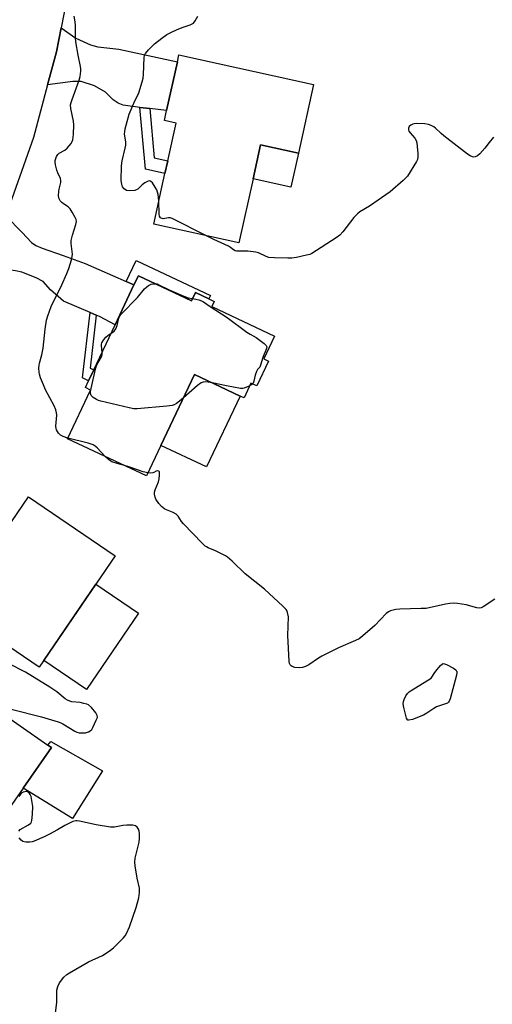
# Model space of a CAD drawing. Units: inches. Extents: x 1285765 to 1291765, y 541449 to 545450.
# Drawn here: x 1287444 to 1287621, y 543172 to 543543 of the extents above; entities that cross this region are included whole.
import ezdxf

# ---------------------------------------------------------------- set-up
doc = ezdxf.new("R2010")
doc.units = ezdxf.units.IN
doc.header["$MEASUREMENT"] = 0
for name, color, linetype in [('BLDG-Footprint', 5, 'Continuous'), ('CULTRL-Pad', 6, 'Continuous'), ('TRANS-Driveway', 251, 'Continuous'), ('TRANS-Non Street Sidewalk', 7, 'Continuous'), ('TRANS-Road', 130, 'Continuous'), ('Undefined', 1, 'Continuous')]:
    doc.layers.add(name, color=color, linetype=linetype)

msp = doc.modelspace()

# ---------------------------------------------------------------- linework, layer by layer
at = {"layer": 'BLDG-Footprint'}
for points, elevation in [([(1287554.19, 543518.37), (1287548.51, 543492.58), (1287534.32, 543495.71), (1287531.51, 543482.91), (1287526.18, 543458.75), (1287494.19, 543465.79), (1287498.39, 543484.86), (1287499.45, 543489.67), (1287502.56, 543503.8), (1287498.19, 543504.76), (1287499.03, 543508.54), (1287503.06, 543526.87), (1287503.64, 543529.5)], 477.19), ([(1287488.39, 543446.45), (1287508.38, 543437.01), (1287509.84, 543440.12), (1287514.89, 543437.73), (1287516.94, 543436.77), (1287516, 543434.8), (1287539.51, 543423.7), (1287535.49, 543415.19), (1287537.29, 543414.34), (1287532.88, 543405.01), (1287530.71, 543406.04), (1287528.09, 543400.5), (1287526.65, 543401.19), (1287509.5, 543409.28), (1287496.89, 543382.58), (1287491.47, 543371.1), (1287461.8, 543385.11), (1287470.45, 543403.43), (1287468.51, 543404.35), (1287469.7, 543406.88), (1287471.67, 543411.04), (1287479.65, 543427.94), (1287486.74, 543442.96)], 475.88), ([(1287447.11, 543363.26), (1287479.65, 543341.13), (1287451.17, 543299.25), (1287442.53, 543305.12), (1287437.24, 543308.72), (1287414.97, 543323.87), (1287417, 543326.86), (1287428.27, 543343.44), (1287429.52, 543345.27), (1287433.18, 543342.78), (1287436.48, 543347.63)], 473.07), ([(1287445.12, 543253.67), (1287419.98, 543217.52), (1287394.08, 543235.53), (1287404.55, 543250.58), (1287407.38, 543254.65), (1287416.01, 543267.07), (1287409.2, 543271.81), (1287410.61, 543273.84), (1287421.19, 543289.04), (1287423.05, 543291.72), (1287454.44, 543269.89), (1287455.76, 543268.97)], 472.23)]:
    msp.add_lwpolyline(points, close=True, dxfattribs=dict(at, elevation=elevation))
at = {"layer": 'CULTRL-Pad'}
for points in [[(1287548.51, 543492.58), (1287545.69, 543479.79), (1287531.51, 543482.91), (1287534.32, 543495.71)], [(1287526.65, 543401.18), (1287514.04, 543374.49), (1287496.89, 543382.58), (1287509.5, 543409.28)], [(1287488.45, 543319.47), (1287468.96, 543290.83), (1287452.88, 543301.76), (1287472.36, 543330.41)], [(1287474.97, 543260.23), (1287463.62, 543242.3), (1287445.12, 543253.67), (1287455.76, 543268.97), (1287454.44, 543269.89), (1287455.55, 543271.28)]]:
    msp.add_lwpolyline(points, close=True, dxfattribs=at)
at = {"layer": 'TRANS-Driveway'}
for points in [[(1287492.7, 543509.32), (1287489.01, 543509.77), (1287482.65, 543510.55), (1287480.85, 543511.39), (1287478.88, 543512.64), (1287476.05, 543515.47), (1287471.94, 543517.86), (1287466.94, 543519.49), (1287463.79, 543519.53), (1287454.31, 543518.25), (1287457.68, 543530.67), (1287459.41, 543539.66), (1287464.86, 543535.8), (1287470.43, 543533.28), (1287473.22, 543532.55), (1287481.03, 543531.64), (1287503.06, 543526.87), (1287499.03, 543508.54)], [(1287483.82, 543444.25), (1287486.74, 543442.96), (1287479.65, 543427.94), (1287473.77, 543431.05), (1287472.59, 543431.56), (1287470.3, 543432.55), (1287460.25, 543436.87), (1287455.34, 543441.13), (1287452.63, 543444.26), (1287449.96, 543445.69), (1287444.67, 543447.72), (1287442.28, 543448.33), (1287438.14, 543448.91), (1287430.58, 543448.74), (1287436.32, 543462.49), (1287438.58, 543468.91), (1287444.76, 543462.74), (1287448.22, 543458.9), (1287449.87, 543457.82), (1287452.21, 543456.75), (1287460.11, 543454.1), (1287468.4, 543451.05)]]:
    msp.add_lwpolyline(points, close=True, dxfattribs=at)
at = {"layer": 'TRANS-Non Street Sidewalk'}
for points in [[(1287492.7, 543509.32), (1287494.33, 543490.8), (1287499.45, 543489.68), (1287498.39, 543484.86), (1287491.07, 543486.47), (1287489.01, 543509.77)], [(1287486.74, 543442.96), (1287483.82, 543444.25), (1287487.57, 543452.19), (1287515.51, 543439.04), (1287514.89, 543437.73), (1287509.85, 543440.12), (1287508.38, 543437.01), (1287488.39, 543446.45)], [(1287472.59, 543431.56), (1287470.24, 543411.72), (1287471.67, 543411.04), (1287469.7, 543406.88), (1287467.39, 543407.97), (1287470.3, 543432.55)]]:
    msp.add_lwpolyline(points, close=True, dxfattribs=at)
at = {"layer": 'TRANS-Road'}
msp.add_lwpolyline([(1287464.91, 543568.12), (1287459.41, 543539.66), (1287457.68, 543530.67), (1287454.31, 543518.25), (1287448.96, 543498.47), (1287438.58, 543468.91)], dxfattribs=at)
at = {"layer": 'Undefined'}
for points, elevation in [([(1287461.93, 543385.39), (1287460.16, 543385.93), (1287459.13, 543386.42), (1287458.35, 543387.22), (1287457.63, 543388.42), (1287457.49, 543388.96), (1287457.45, 543389.8), (1287457.75, 543394.02), (1287457.67, 543394.87), (1287457.45, 543395.99), (1287456.83, 543397.53), (1287453.57, 543403.54), (1287452.71, 543405.36), (1287451.66, 543408.01), (1287451.22, 543409.36), (1287451.09, 543410.19), (1287451.05, 543411.61), (1287451.09, 543412.75), (1287451.22, 543413.6), (1287452.1, 543416.67), (1287452.62, 543419.17), (1287453.35, 543426.28), (1287453.95, 543429.71), (1287454.34, 543431.39), (1287455.64, 543434.85), (1287459.66, 543442.99), (1287461.54, 543447.22), (1287462.29, 543449.13), (1287463.32, 543452.47), (1287463.57, 543453.69), (1287463.61, 543454.58), (1287463.14, 543458.55), (1287463.15, 543459.68), (1287463.6, 543461.7), (1287464.9, 543465.68), (1287465.12, 543466.8), (1287465, 543467.59), (1287464.68, 543468.36), (1287463.56, 543470.38), (1287462.79, 543471.58), (1287461.99, 543472.36), (1287460.28, 543473.46), (1287459.59, 543474), (1287459.02, 543474.65), (1287458.61, 543475.38), (1287458.43, 543476.48), (1287458.5, 543478.22), (1287458.62, 543479.01), (1287459.23, 543481.44), (1287459.28, 543482.28), (1287459.09, 543483.06), (1287458.17, 543485.11), (1287457.79, 543486.19), (1287457.27, 543488.13), (1287457.11, 543489.24), (1287457.14, 543489.78), (1287457.34, 543490.57), (1287457.66, 543491.31), (1287458.1, 543491.98), (1287458.7, 543492.47), (1287460.79, 543493.7), (1287461.66, 543494.37), (1287462.44, 543495.25), (1287463.14, 543496.21), (1287463.58, 543496.97), (1287463.78, 543497.51), (1287464.04, 543499.55), (1287464.17, 543503.13), (1287463.97, 543504.56), (1287463.01, 543509.39), (1287462.94, 543510.68), (1287463.12, 543511.54), (1287463.48, 543512.67), (1287466.16, 543519.99), (1287466.49, 543521.4), (1287466.76, 543523.4), (1287466.75, 543524.26), (1287466.63, 543525.11), (1287465.76, 543529.4), (1287464.88, 543534.39), (1287464.77, 543535.97), (1287464.73, 543540.84), (1287464.56, 543542.67), (1287464.34, 543544.08)], 474), ([(1287496.14, 543474.65), (1287495.8, 543477.03), (1287495.6, 543477.88), (1287495.31, 543478.69), (1287494.76, 543479.68), (1287493.66, 543481.33), (1287493.14, 543481.89), (1287492.76, 543482.09), (1287492.06, 543482.02), (1287490.81, 543481.38), (1287489.86, 543480.68), (1287488.25, 543479.02), (1287487.6, 543478.68), (1287487.06, 543478.54), (1287485.05, 543478.39), (1287483.95, 543478.55), (1287483.1, 543479.1), (1287482.46, 543479.89), (1287482.13, 543480.88), (1287481.98, 543482.24), (1287482.06, 543487.71), (1287482.31, 543489.64), (1287483.49, 543494.36), (1287483.7, 543495.49), (1287483.68, 543496.63), (1287483.24, 543499.81), (1287483.27, 543500.59), (1287483.45, 543501.68), (1287484.93, 543507.14), (1287486.73, 543511.37), (1287488.62, 543515.22), (1287489.87, 543519.34), (1287490.2, 543520.73), (1287490.36, 543522.17), (1287490.6, 543528.5), (1287490.75, 543529.31), (1287491.1, 543530.05), (1287492.2, 543531.37), (1287494.46, 543533.64), (1287497.21, 543535.8), (1287499.1, 543537.16), (1287500.62, 543537.98), (1287502.97, 543539.1), (1287505.19, 543539.96), (1287507.9, 543540.82), (1287508.64, 543541.16), (1287509.08, 543541.45), (1287509.77, 543542.3), (1287510.76, 543544.06)], 476), ([(1287621.81, 543498.53), (1287620.16, 543496.57), (1287618.52, 543494.41), (1287616.63, 543492.31), (1287615.8, 543491.59), (1287614.89, 543491.12), (1287614.42, 543491.06), (1287613.95, 543491.12), (1287613.01, 543491.5), (1287612.03, 543492.17), (1287603.13, 543499.09), (1287602.12, 543499.95), (1287600.08, 543501.97), (1287599.43, 543502.42), (1287598.46, 543502.93), (1287597.44, 543503.31), (1287595.97, 543503.52), (1287592.96, 543503.67), (1287592.07, 543503.62), (1287591.51, 543503.48), (1287590.74, 543503.11), (1287590.14, 543502.6), (1287589.87, 543501.99), (1287589.9, 543501.32), (1287590.06, 543500.84), (1287590.52, 543500.12), (1287592.25, 543498.2), (1287592.81, 543497.27), (1287593.01, 543496.45), (1287593.19, 543495.01), (1287593.44, 543492.39), (1287593.45, 543490.97), (1287593.23, 543490.17), (1287592.85, 543489.4), (1287589.5, 543483.92), (1287588.94, 543483.26), (1287587.88, 543482.25), (1287583.05, 543477.97), (1287575.19, 543472.58), (1287571.63, 543470.44), (1287570.67, 543469.77), (1287569.31, 543468.28), (1287565.26, 543462.96), (1287564.11, 543461.68), (1287562.68, 543460.66), (1287553.56, 543454.76), (1287552.77, 543454.41), (1287551.62, 543454.11), (1287547.82, 543453.34), (1287546.05, 543453.07), (1287544.57, 543453.04), (1287539.52, 543453.17), (1287537.46, 543453.32), (1287536.38, 543453.64), (1287533.56, 543454.98), (1287532.48, 543455.34), (1287529.54, 543455.67), (1287526.14, 543455.62), (1287525.33, 543455.68), (1287524.82, 543455.81), (1287524.19, 543456.19), (1287523.06, 543457.1), (1287522.32, 543457.53), (1287516.78, 543460.05), (1287514.02, 543461.42)], 476), ([(1287514.02, 543461.42), (1287501.07, 543467.97), (1287500.3, 543468.19), (1287499.75, 543468.22), (1287497.7, 543467.89), (1287497.03, 543468.04), (1287496.66, 543468.26), (1287496.32, 543468.84), (1287496.21, 543469.63), (1287496.14, 543474.65)], 476), ([(1287478.1, 543424.66), (1287479.36, 543425.55), (1287479.97, 543426.41), (1287480.46, 543427.67), (1287481.04, 543430.43), (1287481.44, 543431.37), (1287481.9, 543432.01), (1287488.04, 543438.28), (1287490.76, 543441.44), (1287491.58, 543442.28), (1287492.26, 543442.76), (1287493.27, 543443.2), (1287494.09, 543443.4), (1287494.79, 543443.43)], 476), ([(1287494.79, 543443.43), (1287495.42, 543443.32), (1287496.13, 543443.05), (1287499.92, 543441.12), (1287505.43, 543438.77), (1287507.08, 543438.17), (1287508.77, 543437.83)], 476), ([(1287508.77, 543437.83), (1287509.97, 543437.66), (1287511.06, 543437.39), (1287512.11, 543436.99), (1287512.84, 543436.58), (1287515.42, 543434.8), (1287521.81, 543430.74), (1287529.11, 543425.16), (1287530.38, 543424.4), (1287532.64, 543423.25), (1287535.68, 543420.9), (1287536.43, 543420.14), (1287536.63, 543419.71), (1287536.57, 543419.04), (1287535.15, 543415.69), (1287534.34, 543412.74), (1287533.99, 543412.05), (1287533.13, 543411.11), (1287532.74, 543410.43), (1287532.3, 543409.03), (1287531.77, 543406.74), (1287531.48, 543406.06), (1287531.26, 543405.78)], 476), ([(1287474.76, 543417.59), (1287474.53, 543420.17), (1287474.56, 543420.72), (1287474.71, 543421.24), (1287475.29, 543422.18), (1287476.23, 543423.27), (1287477.08, 543424.02), (1287478.1, 543424.66)], 476), ([(1287505.35, 543400.49), (1287503.88, 543399.24), (1287502.73, 543398.4), (1287501.87, 543397.9), (1287501.16, 543397.63), (1287499.13, 543397.34), (1287487.91, 543396.33), (1287486.74, 543396.41), (1287485, 543396.77), (1287474.29, 543399.3), (1287473.43, 543399.54), (1287472.63, 543399.88), (1287471.45, 543400.66), (1287470.68, 543401.4), (1287470.37, 543402.07), (1287470.38, 543402.89), (1287470.61, 543404.05), (1287471.46, 543407.36), (1287472.43, 543411.84), (1287472.86, 543412.91), (1287474.56, 543415.91), (1287474.76, 543416.74), (1287474.76, 543417.59)], 476), ([(1287516.12, 543406.16), (1287514.63, 543406.42), (1287513.79, 543406.49), (1287512.77, 543406.38), (1287512.03, 543406.12), (1287510.66, 543405.17), (1287505.35, 543400.49)], 476), ([(1287530.24, 543405.05), (1287528.16, 543404.15), (1287527.61, 543404.03), (1287526.76, 543404.04), (1287521.56, 543405), (1287516.12, 543406.16)], 476), ([(1287531.26, 543405.78), (1287530.97, 543405.5), (1287530.24, 543405.05)], 476), ([(1287475.92, 543378.44), (1287472.95, 543381.65), (1287472.13, 543382.34), (1287471.41, 543382.78), (1287470.61, 543383.11), (1287469.49, 543383.45), (1287461.93, 543385.39)], 474), ([(1287483.14, 543375.04), (1287480.39, 543375.78), (1287478.45, 543376.47), (1287477.24, 543377.26), (1287475.92, 543378.44)], 474), ([(1287492.02, 543372.26), (1287490.21, 543372.61), (1287485.17, 543374.4), (1287483.14, 543375.04)], 474), ([(1287622.37, 543324.83), (1287617.89, 543321.89), (1287617.13, 543321.51), (1287616.6, 543321.36), (1287615.56, 543321.47), (1287611.51, 543322.7), (1287608.31, 543323.2), (1287606.86, 543323.3), (1287605.45, 543323.15), (1287603.77, 543322.84), (1287596.49, 543321.31), (1287594.7, 543321.21), (1287586.63, 543321.05), (1287585.16, 543320.85), (1287583.16, 543320.34), (1287582.36, 543320.02), (1287581.46, 543319.36), (1287577.19, 543314.82), (1287572.73, 543310.93), (1287571.31, 543309.9), (1287570, 543309.25), (1287563.56, 543306.41), (1287557.3, 543303.27), (1287556.03, 543302.56), (1287552.44, 543300.12), (1287551.19, 543299.41), (1287550.07, 543299.08), (1287548.92, 543298.96), (1287547.22, 543299.12), (1287546.18, 543299.39), (1287545.75, 543299.64), (1287545.44, 543300.03), (1287545.23, 543300.52), (1287545.08, 543301.43), (1287544.52, 543311.08), (1287544.77, 543318.14), (1287544.47, 543319.73), (1287544.2, 543320.47), (1287543.92, 543320.94), (1287542.71, 543322.2), (1287535.73, 543328.56), (1287528.5, 543334.34), (1287523.63, 543339.03), (1287521.85, 543340.61), (1287521.14, 543341.08), (1287519.64, 543341.88), (1287517.32, 543342.97), (1287514.67, 543344.02), (1287513.96, 543344.4), (1287513.49, 543344.76), (1287512.42, 543345.78), (1287505.39, 543353.08), (1287504.65, 543354), (1287503.36, 543355.93), (1287502.62, 543356.71), (1287501.51, 543357.41), (1287498.39, 543358.68), (1287497.68, 543359.12), (1287497.04, 543359.67), (1287496.13, 543360.77), (1287495.02, 543362.43), (1287494.66, 543363.18), (1287494.47, 543364.23), (1287494.49, 543365.03), (1287494.67, 543365.86), (1287495.91, 543368.94), (1287496.24, 543370.04), (1287496.39, 543371.42), (1287496.28, 543372.65), (1287496.1, 543372.96), (1287495.62, 543373.1), (1287495.05, 543372.95), (1287494.22, 543372.44), (1287493.8, 543372.28), (1287493.02, 543372.2), (1287492.02, 543372.26)], 474), ([(1287440.6, 543283.43), (1287452, 543280.52), (1287458.29, 543278.66), (1287459.27, 543278.29), (1287460.05, 543277.88), (1287464.56, 543275.1), (1287465.34, 543274.74), (1287466.13, 543274.53), (1287467.5, 543274.45), (1287468.59, 543274.52), (1287469.72, 543274.85), (1287470.34, 543275.22), (1287470.86, 543275.8), (1287471.31, 543276.55), (1287472.61, 543279.22), (1287472.99, 543280.27), (1287472.97, 543281.02), (1287472.45, 543281.96), (1287470.77, 543284.02), (1287469.72, 543284.98), (1287469, 543285.31), (1287467.95, 543285.59), (1287466.59, 543285.85), (1287463.46, 543286.17), (1287462.64, 543286.38), (1287461.84, 543286.72), (1287460.85, 543287.33), (1287457.75, 543289.93), (1287455.16, 543291.71), (1287446.01, 543297.33), (1287439.91, 543300.51)], 472), ([(1287443.48, 543237.55), (1287444.05, 543238.08), (1287447.09, 543239.89), (1287447.95, 543240.57), (1287448.23, 543241.01), (1287448.39, 543241.53), (1287448.64, 543243.86), (1287448.75, 543246.82), (1287448.54, 543248.24), (1287448.07, 543250.49), (1287447.78, 543251.26), (1287447.33, 543251.87), (1287446.72, 543252.28), (1287446.22, 543252.37), (1287445.7, 543252.33), (1287445.18, 543252.2), (1287444.64, 543251.89), (1287444.23, 543251.49), (1287443.52, 543250.53)], 472), ([(1287457.17, 543168.16), (1287457.76, 543173.04), (1287457.73, 543176.51), (1287457.8, 543177.68), (1287458.11, 543179.12), (1287458.76, 543180.42), (1287460.34, 543182.59), (1287461.57, 543183.65), (1287462.5, 543184.24), (1287469.71, 543188.31), (1287474.93, 543190.75), (1287475.94, 543191.34), (1287477.87, 543192.69), (1287479.02, 543193.6), (1287482.68, 543197.27), (1287483.38, 543198.13), (1287483.96, 543199.01), (1287485.06, 543201.56), (1287487.62, 543208.76), (1287488.59, 543212.44), (1287488.8, 543214.4), (1287488.79, 543216.07), (1287487.92, 543219.86), (1287487.17, 543224.45), (1287487.04, 543225.88), (1287487.22, 543227.41), (1287488.68, 543233.31), (1287488.82, 543234.78), (1287488.82, 543236.58), (1287488.69, 543237.45), (1287488.39, 543238.25), (1287487.93, 543238.96), (1287487.33, 543239.47), (1287486.85, 543239.66), (1287486.32, 543239.75), (1287484.06, 543239.76), (1287482.62, 543239.62), (1287479.38, 543239.06), (1287477.91, 543239), (1287472.6, 543239.86), (1287466.29, 543241.3), (1287465.43, 543241.4), (1287464.91, 543241.38), (1287463.84, 543241.1), (1287462, 543240.28), (1287460.74, 543239.61), (1287458.06, 543237.98), (1287455.03, 543236.37), (1287452.98, 543235.34), (1287449.29, 543233.7), (1287448.48, 543233.44), (1287447.63, 543233.33), (1287446.15, 543233.43), (1287445.02, 543233.66), (1287444.32, 543234.06), (1287443.65, 543234.96)], 472)]:
    msp.add_lwpolyline(points, dxfattribs=dict(at, elevation=elevation))
at = {"layer": 'Undefined', "elevation": 474}
msp.add_lwpolyline([(1287590.06, 543279.21), (1287589.65, 543279.27), (1287589.49, 543279.4), (1287589.15, 543280.02), (1287588.11, 543284.03), (1287587.89, 543285.46), (1287587.99, 543286.29), (1287588.27, 543287.09), (1287588.86, 543288.4), (1287589.48, 543289.33), (1287590.12, 543289.9), (1287590.85, 543290.39), (1287598.44, 543295.01), (1287599.78, 543297.16), (1287600.64, 543298.37), (1287601.9, 543299.87), (1287602.68, 543300.47), (1287602.89, 543300.53), (1287603.36, 543300.5), (1287604.13, 543300.22), (1287606.75, 543298.78), (1287607.65, 543298.13), (1287607.94, 543297.74), (1287608, 543297.51), (1287608.01, 543297.01), (1287607.87, 543296.18), (1287605.51, 543287.25), (1287605.2, 543286.46), (1287604.91, 543286.02), (1287604.53, 543285.71), (1287603.84, 543285.36), (1287601.21, 543284.56), (1287600.44, 543284.25), (1287599.44, 543283.67), (1287596.79, 543281.9), (1287595.52, 543281.2), (1287591.35, 543279.56)], close=True, dxfattribs=at)

doc.saveas('drawing.dxf')
